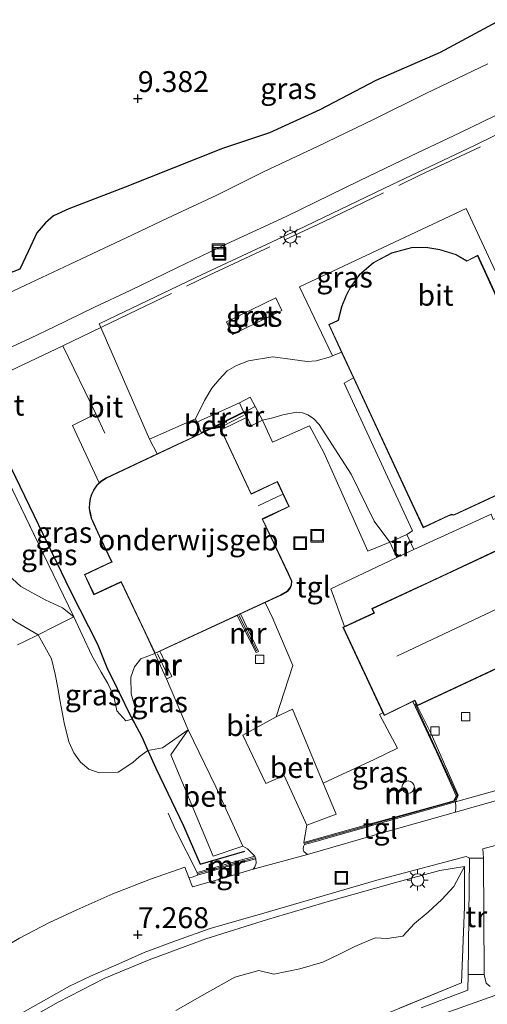
# Model space of a CAD drawing. Units: metres. Extents: x 143236 to 145552, y 596370 to 598151.
# Drawn here: x 143936 to 143992, y 597692 to 597809 of the extents above; entities that cross this region are included whole.
import ezdxf
from ezdxf.enums import TextEntityAlignment as Align

# ---------------------------------------------------------------- set-up
doc = ezdxf.new("R2010")
doc.units = ezdxf.units.M
doc.linetypes.add('IE-TERREINAFSCHEIDING', pattern=[10, 8, -2])
doc.layers.get('0').update_dxf_attribs({"lineweight": 25})
for name, color, linetype, lineweight in [('B-ME-GR-BOS-GV-B6', 10, 'Continuous', 25), ('B-ME-GW-HOOGTEPUNT-S-B1', 10, 'Continuous', 25), ('B-ME-GW-KRUINLIJN-L-B1', 93, 'Continuous', 18), ('B-ME-GW-TEENLIJN-L-B1', 93, 'Continuous', 18), ('B-ME-IE-GRASLAND-GV-B6', 93, 'Continuous', 18), ('B-ME-IE-GRONDWERKLIJN-GROND_INGERICHT-GV-B6', 253, 'Continuous', 18), ('B-ME-IE-INRICHTINGSELEMENT-S-B1', 253, 'Continuous', 18), ('B-ME-IE-MEUBILAIR_WEGMEUBILAIR-LICHTMAST-S-B1', 8, 'Continuous', 18), ('B-ME-IE-TERREINAFSCHEIDING-DOORGANG-L-B1', 8, 'IE-TERREINAFSCHEIDING-KUNSTMATIG-OPEN', 18), ('B-ME-IE-TERREINAFSCHEIDING-HAAG-L-B1', 10, 'Continuous', 25), ('B-ME-IE-TERREINAFSCHEIDING-RASTERHEKWERK-L-B1', 8, 'IE-TERREINAFSCHEIDING', 18), ('B-ME-KG-KADASTRAAL-DAKRAND-L-B1', 13, 'Continuous', 18), ('B-ME-KG-KADASTRAAL-NOKLIJN-L-B1', 13, 'Continuous', 18), ('B-ME-MW-MUUR-GV-B6', 8, 'IE-TERREINAFSCHEIDING-KUNSTMATIG', 18), ('B-ME-MW-MUUR-L-B1', 8, 'IE-TERREINAFSCHEIDING-KUNSTMATIG', 18), ('B-ME-OG-BEBOUWING-GV-B6', 173, 'Continuous', 18), ('B-ME-OG-BEBOUWING-S-B1', 173, 'Continuous', 18), ('B-ME-VH-VERH_SOORT-BETON-OVERIG-GV-B6', 8, 'IE-TERREINAFSCHEIDING-NATUURLIJK-HOUTWAL', 18), ('B-ME-VH-VERH_SOORT-BITUMEN-GV-B6', 8, 'IE-TERREINAFSCHEIDING-NATUURLIJK-HOUTWAL', 18), ('B-ME-VH-VERH_SOORT-TEGELS-GV-B6', 8, 'Continuous', 18), ('B-ME-VV-KOLK-S-B1', 8, 'Continuous', 18)]:
    doc.layers.add(name, color=color, linetype=linetype, lineweight=lineweight)
doc.styles.add('NLCS-ISO', font='NLCS-ISO.TTF')
doc.linetypes.add('IE-TERREINAFSCHEIDING-KUNSTMATIG', pattern='A,4,[82,NLCS.SHX,S=0.75,R=90,X=0,Y=0],4,-2', length=10)
doc.linetypes.add('IE-TERREINAFSCHEIDING-KUNSTMATIG-OPEN', pattern='A,7,-1.5,[67,NLCS.SHX,S=0.75,R=0,X=0,Y=0],-1.5', length=10)
doc.linetypes.add('IE-TERREINAFSCHEIDING-NATUURLIJK-HOUTWAL', pattern='A,7,-1.5,[67,NLCS.SHX,S=0.75,R=45,X=0,Y=0],-1.5,7,-1.5,[70,NLCS.SHX,S=0.75,R=0,X=0,Y=0],-1.5', length=20)

# ---------------------------------------------------------------- blocks, each defined once
blk = doc.blocks.new('dtb')
blk.add_circle((0, 0), 0.75)
blk = doc.blocks.new('put')
for p, q in [((0.75, 0.75), (-0.75, 0.75)), ((-0.75, 0.75), (-0.75, -0.75)), ((0.75, -0.75), (0.75, 0.75)), ((-0.75, -0.75), (0.75, -0.75))]:
    blk.add_line(p, q)
blk.add_lwpolyline([(-0.625, 0.625), (0.625, 0.625), (0.625, -0.625), (-0.625, -0.625)], close=True)
blk = doc.blocks.new('hoogtepunt')
for p, q in [((-0.5, 0), (0.5, 0)), ((0, 0.5), (0, -0.5))]:
    blk.add_line(p, q)
blk = doc.blocks.new('kolk')
blk.add_lwpolyline([(-0.5, -0.5), (0.5, -0.5), (0.5, 0.5), (-0.5, 0.5)], close=True)
blk = doc.blocks.new('lantaarnpaal')
for p, q in [((0, 0.75), (0, 1.25)), ((-0.75, 0), (-1.25, 0)), ((-0.88, 0.88), (-0.53, 0.53)), ((0.53, 0.53), (0.88, 0.88)), ((0.75, 0), (1.25, 0)), ((-0.53, -0.53), (-0.88, -0.88)), ((0, -0.75), (0, -1.25)), ((0.53, -0.53), (0.88, -0.88))]:
    blk.add_line(p, q)
blk.add_circle((0, 0), 0.75)

msp = doc.modelspace()

# ---------------------------------------------------------------- linework, layer by layer
at = {"layer": 'B-ME-GR-BOS-GV-B6'}
msp.add_polyline3d([(143993.45, 597809.43, 12.17), (143986.18, 597805.51, 11.79), (143978.49, 597802.15, 11.62), (143971.78, 597798.66, 11.28), (143965.77, 597795.91, 11.17), (143960.13, 597794.01, 11.05), (143948.5, 597789.4, 10.78), (143941.73, 597786.83, 10.65), (143939.89, 597785.97, 10.63), (143938.95, 597785.14, 10.62), (143937.93, 597783.95, 10.6), (143936.9, 597781.8, 10.57), (143935.88, 597779.59, 10.47), (143924.81, 597775.33, 10.19)], dxfattribs=at)
at = {"layer": 'B-ME-GW-KRUINLIJN-L-B1'}
msp.add_line((143973.3, 597769.23, 11.31), (143974.37, 597769.68, 11.41), dxfattribs=at)
for points in [[(143956.9, 597761.7, 10.82), (143957.97, 597763.88, 10.83), (143958.87, 597765.36, 10.89), (143959.72, 597766.41, 10.92), (143960.71, 597767.43, 11), (143961.8, 597768.08, 11.09), (143963.24, 597768.63, 11.15), (143966.16, 597769.11, 11.17), (143968.49, 597768.79, 11.25), (143970.25, 597768.55, 11.3), (143971.34, 597768.62, 11.29), (143973.06, 597769.13, 11.29), (143973.3, 597769.23, 11.31)], [(143942.33, 597738, 10.64), (143941, 597739.11, 10.12), (143938.91, 597740.04, 9.67), (143935.98, 597741.64, 9.76), (143933.42, 597744, 9.8), (143931.83, 597745.07, 9.85), (143930.57, 597745.31, 9.9), (143928.97, 597744.72, 9.9), (143927.2, 597743.6, 9.85), (143924.5, 597741.87, 9.74), (143922.48, 597740.41, 9.59), (143921.66, 597739.18, 9.45), (143921.34, 597738.02, 9.24), (143921.36, 597736.35, 9.03)], [(143952.05, 597733.63, 10.18), (143950.36, 597733.01, 10.09), (143949.62, 597732.04, 9.93), (143949.18, 597730.81, 9.58), (143949.22, 597728.79, 9.52), (143949.71, 597727.01, 9.39), (143949.34, 597725.79, 9.48), (143948.56, 597725.58, 9.49), (143947.49, 597726.78, 9.51), (143947.11, 597728.53, 9.55), (143946.4, 597730.03, 9.58), (143945.6, 597731.38, 9.92), (143944.48, 597733.38, 10.31), (143943.33, 597735.86, 10.46), (143942.33, 597738, 10.64)], [(143954.55, 597690.92, 6.74), (143957.96, 597692.89, 6.8), (143961.6, 597694.92, 6.66), (143964.47, 597695.71, 6.39), (143966.27, 597695.28, 6.31), (143969.37, 597695.93, 6.15), (143972.16, 597696.71, 6.22), (143974.2, 597697.7, 6.5), (143975.95, 597698.6, 6.45), (143978.39, 597699.61, 6.56), (143979.82, 597699.53, 6.37), (143981.72, 597699.81, 6.18), (143983.12, 597701.34, 6.12), (143984.73, 597702.69, 6.14), (143986.4, 597704.21, 6.19), (143987.81, 597705.78, 6.13), (143989.11, 597708.15, 6.29)]]:
    msp.add_polyline3d(points, dxfattribs=at)
at = {"layer": 'B-ME-GW-TEENLIJN-L-B1'}
for points in [[(143964.92, 597761.52, 7.62), (143966.15, 597761.82, 7.7), (143967.37, 597762.19, 7.71), (143968.97, 597762.48, 7.7), (143969.7, 597762.43, 7.7), (143970.36, 597762.17, 7.69), (143971.04, 597761.74, 7.68), (143971.69, 597761.02, 7.67), (143975.53, 597755.06, 7.67), (143978.28, 597749.45, 7.68), (143980.15, 597746.93, 7.64)], [(143921.36, 597736.35, 9.03), (143924.56, 597738.42, 8.88), (143927.55, 597740.32, 8.93), (143929.1, 597741.25, 8.96), (143929.76, 597741.41, 8.96), (143930.41, 597741.07, 8.97), (143932.23, 597739.8, 8.97), (143933.83, 597738.56, 8.96), (143935.4, 597737.43, 8.92), (143938.07, 597735.88, 8.9)], [(143938.07, 597735.88, 8.9), (143939.66, 597732.98, 8.79), (143940.1, 597731.16, 8.78), (143940.42, 597729.52, 8.76), (143940.71, 597727.88, 8.72), (143941.18, 597725.32, 8.59), (143941.74, 597723.05, 8.56), (143942.34, 597721.74, 8.48), (143943.12, 597720.62, 8.41), (143944.15, 597719.81, 8.51), (143945.37, 597719.36, 8.24), (143947.63, 597719.44, 8.24), (143949.41, 597720.58, 8.24), (143950.15, 597721.29, 8.19), (143951.21, 597722.02, 7.71)], [(143951.21, 597722.02, 7.71), (143952.97, 597722.34, 7.15), (143956.03, 597724.49, 6.95)]]:
    msp.add_polyline3d(points, dxfattribs=at)
at = {"layer": 'B-ME-IE-GRASLAND-GV-B6'}
for points in [[(143924.81, 597775.33, 10.19), (143935.88, 597779.59, 10.47), (143936.9, 597781.8, 10.57), (143937.93, 597783.95, 10.6), (143938.95, 597785.14, 10.62), (143939.89, 597785.97, 10.63), (143941.73, 597786.83, 10.65), (143948.5, 597789.4, 10.78), (143960.13, 597794.01, 11.05), (143965.77, 597795.91, 11.17), (143971.78, 597798.66, 11.28), (143978.49, 597802.15, 11.62), (143986.18, 597805.51, 11.79), (143993.45, 597809.43, 12.17)], [(143991.89, 597804.14, 11.85), (143984.47, 597800.59, 11.67), (143978.27, 597797.53, 11.5), (143971.52, 597794.25, 11.36), (143965.12, 597791.27, 11.17), (143959.44, 597788.46, 11.02), (143953.54, 597785.7, 10.88), (143948.62, 597783.35, 10.72), (143941.9, 597780.21, 10.52), (143933.06, 597776.03, 10.33)], [(143993.33, 597778.21, 11.58), (143989.31, 597786.85, 11.58), (143969.33, 597777.49, 11.55), (143973.3, 597769.23, 11.31), (143973.06, 597769.13, 11.29), (143971.34, 597768.62, 11.29), (143970.25, 597768.55, 11.3), (143968.49, 597768.79, 11.25), (143966.16, 597769.11, 11.17), (143963.24, 597768.63, 11.15), (143961.8, 597768.08, 11.09), (143960.71, 597767.43, 11), (143959.72, 597766.41, 10.92), (143958.87, 597765.36, 10.89), (143957.97, 597763.88, 10.83), (143956.9, 597761.7, 10.82), (143951.41, 597759.28, 10.78), (143945.56, 597772.6, 10.69), (143945.38, 597773.05, 10.69), (143947.43, 597774.06, 10.77), (143957.68, 597778.94, 11), (143969.06, 597784.24, 11.26), (143980.45, 597789.71, 11.57), (143990.29, 597794.38, 11.83), (143997.67, 597798.01, 12.03)], [(143960.62, 597773.28, 11.27), (143961.34, 597771.79, 11.27), (143967.25, 597774.67, 11.38), (143966.52, 597776.16, 11.38), (143960.62, 597773.28, 11.27)], [(143934.73, 597767.45, 10.48), (143941.01, 597770.44, 10.6), (143944.96, 597762.29, 10.73), (143942.17, 597760.88, 10.8), (143945.39, 597754.06, 10.81)], [(143975.81, 597766.6, 8.89), (143974.7, 597765.95, 8.89), (143982.88, 597748.31, 8.83), (143982.2, 597747.88, 8.82), (143980.15, 597746.93, 7.64), (143978.28, 597749.45, 7.68), (143975.53, 597755.06, 7.67), (143971.69, 597761.02, 7.67), (143971.04, 597761.74, 7.68), (143970.36, 597762.17, 7.69), (143969.7, 597762.43, 7.7), (143968.97, 597762.48, 7.7), (143967.37, 597762.19, 7.71), (143966.15, 597761.82, 7.7), (143964.92, 597761.52, 7.62), (143964.04, 597763.17, 8.46), (143963.46, 597764.27, 8.49), (143962.18, 597763.6, 8.51), (143957.07, 597761.31, 10.82), (143956.9, 597761.7, 10.82), (143957.97, 597763.88, 10.83), (143958.87, 597765.36, 10.89), (143959.72, 597766.41, 10.92), (143960.71, 597767.43, 11), (143961.8, 597768.08, 11.09), (143963.24, 597768.63, 11.15), (143966.16, 597769.11, 11.17), (143968.49, 597768.79, 11.25), (143970.25, 597768.55, 11.3), (143971.34, 597768.62, 11.29), (143973.06, 597769.13, 11.29), (143973.3, 597769.23, 11.31), (143974.37, 597769.68, 11.41), (143975.81, 597766.6, 8.89)], [(143942.33, 597738, 10.64), (143939.21, 597744.44, 10.72), (143934.53, 597754.21, 10.8), (143931.17, 597761.31, 10.57), (143929.44, 597764.91, 10.32), (143930.27, 597765.31, 10.34), (143934.25, 597757.05, 10.69), (143941.93, 597741.08, 10.79), (143945.16, 597734.73, 10.57), (143946.28, 597731.95, 10.14), (143947.54, 597729.43, 9.59), (143949.34, 597725.79, 9.48), (143948.56, 597725.58, 9.49), (143947.49, 597726.78, 9.51), (143947.11, 597728.53, 9.55), (143946.4, 597730.03, 9.58), (143945.6, 597731.38, 9.92), (143944.48, 597733.38, 10.31), (143943.33, 597735.86, 10.46), (143942.33, 597738, 10.64)], [(143964.92, 597761.52, 7.62), (143966.15, 597761.82, 7.7), (143967.37, 597762.19, 7.71), (143968.97, 597762.48, 7.7), (143969.7, 597762.43, 7.7), (143970.36, 597762.17, 7.69), (143971.04, 597761.74, 7.68), (143971.69, 597761.02, 7.67), (143975.53, 597755.06, 7.67), (143978.28, 597749.45, 7.68), (143980.15, 597746.93, 7.64), (143977.52, 597745.88, 7.63), (143972.25, 597757.68, 7.62), (143970.56, 597760.86, 7.56), (143966.12, 597758.92, 7.58), (143964.92, 597761.52, 7.62)], [(143945.39, 597754.06, 10.81), (143945.1, 597753.78, 10.81), (143944.7, 597753.17, 10.81), (143944.45, 597752.67, 10.81), (143944.28, 597752.16, 10.81), (143944.21, 597751.62, 10.81), (143944.18, 597750.98, 10.81), (143944.31, 597750.31, 10.81), (143944.42, 597749.8, 10.81), (143944.68, 597749.19, 10.81), (143945.42, 597747.61, 10.81), (143946.85, 597744.6, 10.81), (143943.6, 597743.07, 10.81), (143944.75, 597740.64, 10.81), (143948, 597742.18, 10.81), (143950.82, 597736.21, 10.58), (143952.05, 597733.63, 10.18), (143950.36, 597733.01, 10.09), (143949.62, 597732.04, 9.93), (143949.18, 597730.81, 9.58), (143949.22, 597728.79, 9.52), (143949.71, 597727.01, 9.39), (143949.34, 597725.79, 9.48), (143947.54, 597729.43, 9.59), (143946.28, 597731.95, 10.14), (143945.16, 597734.73, 10.57), (143941.93, 597741.08, 10.79), (143934.25, 597757.05, 10.69)], [(143974.72, 597736.84, 7.41), (143973.09, 597741.36, 7.56), (143980.99, 597745.11, 7.64), (143983.04, 597746.06, 8.78), (143992.27, 597750.3, 8.88), (143992.51, 597749.66, 8.88), (143996.32, 597751.51, 8.68), (143998.01, 597747.88, 8.67), (143997.56, 597747.68, 8.67), (143993.83, 597745.94, 8.67), (143993.66, 597746.3, 8.67), (143984.74, 597742.14, 8.6), (143983.01, 597741.33, 7.66), (143978.01, 597739.01, 7.58), (143978.25, 597738.49, 7.58), (143974.72, 597736.84, 7.41)], [(143942.33, 597738, 10.64), (143943.33, 597735.86, 10.46), (143944.48, 597733.38, 10.31), (143945.6, 597731.38, 9.92), (143946.4, 597730.03, 9.58), (143947.11, 597728.53, 9.55), (143947.49, 597726.78, 9.51), (143948.56, 597725.58, 9.49), (143949.34, 597725.79, 9.48), (143949.56, 597725.36, 9.47), (143950.46, 597723.65, 8.59), (143951.21, 597722.02, 7.71), (143950.15, 597721.29, 8.19), (143949.41, 597720.58, 8.24), (143947.63, 597719.44, 8.24), (143945.37, 597719.36, 8.24), (143944.15, 597719.81, 8.51), (143943.12, 597720.62, 8.41), (143942.34, 597721.74, 8.48), (143941.74, 597723.05, 8.56), (143941.18, 597725.32, 8.59), (143940.71, 597727.88, 8.72), (143940.42, 597729.52, 8.76), (143940.1, 597731.16, 8.78), (143939.66, 597732.98, 8.79), (143938.07, 597735.88, 8.9), (143940.12, 597736.9, 9.51), (143942.33, 597738, 10.64)], [(143935.61, 597734.66, 8.81), (143936.43, 597735.07, 8.82), (143938.07, 597735.88, 8.9), (143939.66, 597732.98, 8.79), (143940.1, 597731.16, 8.78), (143940.42, 597729.52, 8.76), (143940.71, 597727.88, 8.72), (143941.18, 597725.32, 8.59), (143941.74, 597723.05, 8.56), (143942.34, 597721.74, 8.48), (143943.12, 597720.62, 8.41), (143944.15, 597719.81, 8.51), (143945.37, 597719.36, 8.24), (143947.63, 597719.44, 8.24), (143949.41, 597720.58, 8.24), (143950.15, 597721.29, 8.19), (143951.21, 597722.02, 7.71), (143952.97, 597722.34, 7.15), (143956.03, 597724.49, 6.95), (143953.96, 597721.52, 7.04), (143959, 597709.41, 7.06), (143962.56, 597710.59, 7.03), (143963.14, 597710.27, 7.02), (143964.01, 597709.38, 6.94), (143961.29, 597708.62, 7.07), (143957.09, 597707.42, 7.27), (143957.16, 597707.11, 7.18), (143956.49, 597706.9, 7.24), (143956.1, 597706.85, 7.19), (143955.62, 597708.06, 7.26), (143951.5, 597706.63, 7.37), (143947.02, 597704.88, 7.43), (143942.71, 597702.99, 7.45), (143939.33, 597701.4, 7.5), (143935.82, 597699.57, 7.57)], [(143952.05, 597733.63, 10.18), (143953.42, 597730.61, 6.93), (143956.03, 597724.49, 6.95), (143952.97, 597722.34, 7.15), (143951.21, 597722.02, 7.71), (143950.46, 597723.65, 8.59), (143949.56, 597725.36, 9.47), (143949.34, 597725.79, 9.48), (143949.71, 597727.01, 9.39), (143949.22, 597728.79, 9.52), (143949.18, 597730.81, 9.58), (143949.62, 597732.04, 9.93), (143950.36, 597733.01, 10.09), (143952.05, 597733.63, 10.18)], [(143982.92, 597727.87, 6.62), (143985.74, 597721.86, 6.58), (143988.09, 597716.59, 6.46), (143987.82, 597716.01, 6.46), (143985.54, 597715.38, 6.48), (143975.81, 597712.69, 6.72), (143969.88, 597711.02, 6.8), (143970.21, 597713.11, 6.85), (143973.73, 597714.41, 6.83), (143972.17, 597718.14, 6.92), (143978.29, 597720.96, 6.97), (143981.07, 597722.3, 6.93), (143978.93, 597726.32, 7.09), (143979.32, 597726.55, 7.1), (143979.48, 597726.2, 7.09), (143982.92, 597727.87, 6.62)], [(143992.18, 597693.82, 2.75), (143991.69, 597694.2, 2.76), (143991.45, 597695.25, 2.92), (143991.37, 597709.15, 6.22), (143991.29, 597710.25, 6.24), (143999.16, 597712.38, 6.11)], [(143936.14, 597690.64, 7.42), (143938.73, 597692.09, 7.38), (143941.83, 597693.85, 7.33), (143944.35, 597695.03, 7.3), (143947.74, 597696.51, 7.2), (143950.74, 597697.86, 7.13), (143954.62, 597699.31, 7.07), (143958.64, 597700.76, 7.01), (143965.75, 597702.79, 6.87), (143978.6, 597706.52, 6.53), (143989.29, 597709.36, 6.25), (143989.68, 597709.17, 6.22)], [(143989.68, 597709.17, 6.22), (143989.55, 597695.24, 2.93), (143989.49, 597693.36, 2.85), (143983.9, 597691.25, 2.8)], [(143980, 597690.67, 3.13), (143988.73, 597694.23, 3.04), (143989.11, 597703.33, 5.03), (143989.11, 597708.15, 6.29), (143987.81, 597705.78, 6.13), (143986.4, 597704.21, 6.19), (143984.73, 597702.69, 6.14), (143983.12, 597701.34, 6.12), (143981.72, 597699.81, 6.18), (143979.82, 597699.53, 6.37), (143978.39, 597699.61, 6.56), (143975.95, 597698.6, 6.45), (143974.2, 597697.7, 6.5), (143972.16, 597696.71, 6.22), (143969.37, 597695.93, 6.15), (143966.27, 597695.28, 6.31), (143964.47, 597695.71, 6.39), (143961.6, 597694.92, 6.66), (143957.96, 597692.89, 6.8), (143954.55, 597690.92, 6.74)], [(143954.55, 597690.92, 6.74), (143957.96, 597692.89, 6.8), (143961.6, 597694.92, 6.66), (143964.47, 597695.71, 6.39), (143966.27, 597695.28, 6.31), (143969.37, 597695.93, 6.15), (143972.16, 597696.71, 6.22), (143974.2, 597697.7, 6.5), (143975.95, 597698.6, 6.45), (143978.39, 597699.61, 6.56), (143979.82, 597699.53, 6.37), (143981.72, 597699.81, 6.18), (143983.12, 597701.34, 6.12), (143984.73, 597702.69, 6.14), (143986.4, 597704.21, 6.19), (143987.81, 597705.78, 6.13), (143989.11, 597708.15, 6.29), (143989.11, 597703.33, 5.03)], [(143989.11, 597703.33, 5.03), (143988.73, 597694.23, 3.04), (143980, 597690.67, 3.13)]]:
    msp.add_polyline3d(points, dxfattribs=at)
at = {"layer": 'B-ME-IE-GRONDWERKLIJN-GROND_INGERICHT-GV-B6'}
for points in [[(143934.53, 597754.21, 10.8), (143939.21, 597744.44, 10.72), (143942.33, 597738, 10.64), (143941, 597739.11, 10.12), (143938.91, 597740.04, 9.67), (143935.98, 597741.64, 9.76), (143933.42, 597744, 9.8)], [(143933.42, 597744, 9.8), (143935.98, 597741.64, 9.76), (143938.91, 597740.04, 9.67), (143941, 597739.11, 10.12), (143942.33, 597738, 10.64)], [(143942.33, 597738, 10.64), (143940.12, 597736.9, 9.51), (143938.07, 597735.88, 8.9), (143935.4, 597737.43, 8.92)], [(143935.4, 597737.43, 8.92), (143938.07, 597735.88, 8.9), (143936.43, 597735.07, 8.82), (143935.61, 597734.66, 8.81)]]:
    msp.add_polyline3d(points, dxfattribs=at)
at = {"layer": 'B-ME-IE-TERREINAFSCHEIDING-DOORGANG-L-B1'}
msp.add_line((143941.01, 597770.44, 10.6), (143945.56, 597772.6, 10.69), dxfattribs=at)
at = {"layer": 'B-ME-IE-TERREINAFSCHEIDING-HAAG-L-B1'}
for points in [[(143930.27, 597765.31, 10.34), (143934.25, 597757.05, 10.69), (143941.93, 597741.08, 10.79), (143945.16, 597734.73, 10.57), (143946.28, 597731.95, 10.14), (143947.54, 597729.43, 9.59), (143949.34, 597725.79, 9.48)], [(143949.34, 597725.79, 9.48), (143949.56, 597725.36, 9.47), (143950.46, 597723.65, 8.59), (143951.21, 597722.02, 7.71)], [(143951.21, 597722.02, 7.71), (143952.14, 597719.9, 7.69), (143955.46, 597713.02, 7.56), (143957.46, 597708.42, 7.34), (143962.82, 597709.99, 7.2)]]:
    msp.add_polyline3d(points, dxfattribs=at)
at = {"layer": 'B-ME-IE-TERREINAFSCHEIDING-RASTERHEKWERK-L-B1'}
msp.add_line((143944.96, 597762.29, 10.73), (143946.04, 597759.98, 10.76), dxfattribs=at)
for points in [[(143945.56, 597772.6, 10.69), (143946.81, 597773.2, 10.71), (143958.55, 597778.87, 11.02), (143972.21, 597785.26, 11.32), (143983.76, 597790.83, 11.6), (143991.95, 597794.69, 11.88)], [(143927.63, 597764.05, 10.27), (143929.44, 597764.91, 10.32), (143930.27, 597765.31, 10.34), (143934.73, 597767.45, 10.48), (143941.01, 597770.44, 10.6)], [(143929.44, 597764.91, 10.32), (143931.17, 597761.31, 10.57), (143934.53, 597754.21, 10.8), (143939.21, 597744.44, 10.72), (143942.33, 597738, 10.64)], [(143944.96, 597762.29, 10.73), (143942.17, 597760.88, 10.8), (143945.39, 597754.06, 10.81)], [(143938.07, 597735.88, 8.9), (143940.12, 597736.9, 9.51), (143942.33, 597738, 10.64)], [(143935.61, 597734.66, 8.81), (143936.43, 597735.07, 8.82), (143938.07, 597735.88, 8.9)], [(143957.09, 597707.42, 7.27), (143954.51, 597712.56, 7.58), (143953.64, 597714.53, 7.66)], [(143936.04, 597689.43, 7.55), (143940.45, 597691.93, 7.34), (143946.06, 597694.8, 7.29), (143951.35, 597697.01, 7.19), (143958.14, 597699.5, 7.05), (143965.52, 597701.81, 6.93), (143973.04, 597704.05, 6.74), (143980.72, 597706.21, 6.52), (143986.13, 597707.69, 6.38), (143989.11, 597708.15, 6.29), (143989.11, 597703.33, 5.03), (143988.73, 597694.23, 3.04), (143980, 597690.67, 3.13)]]:
    msp.add_polyline3d(points, dxfattribs=at)
at = {"layer": 'B-ME-KG-KADASTRAAL-DAKRAND-L-B1'}
msp.add_line((143947.93, 597742.2, 14.99), (143944.77, 597740.71, 15), dxfattribs=at)
for points in [[(143998.43, 597755.15, 19.68), (143987.82, 597750.21, 19.68), (143987.52, 597750.29, 19.51), (143987.16, 597750.12, 12.37), (143984.18, 597748.73, 12.37), (143982.84, 597751.6, 12.37), (143982.28, 597752.8, 19.38), (143972.91, 597772.95, 19.38), (143974.01, 597773.46, 19.38), (143974.41, 597775.11, 19.45), (143975, 597776.55, 19.45), (143975.54, 597777.52, 19.38), (143976.58, 597778.94, 19.38), (143978.22, 597780.37, 19.49), (143980.39, 597781.49, 19.5), (143982.77, 597782.13, 19.52), (143984.46, 597782.19, 19.48), (143986.14, 597781.9, 19.47), (143988.09, 597781.3, 19.47), (143989.39, 597780.55, 19.45), (143990.67, 597781.21, 19.43), (143999.98, 597760.75, 19.42)], [(143946.83, 597744.54, 15), (143946.92, 597744.57, 17.8), (143945.47, 597747.63, 17.8), (143944.72, 597749.21, 17.8), (143944.47, 597749.82, 17.8), (143944.36, 597750.32, 17.8), (143944.23, 597750.98, 17.8), (143944.26, 597751.61, 17.8), (143944.33, 597752.15, 17.8), (143944.5, 597752.65, 17.8), (143944.74, 597753.15, 17.8), (143945.14, 597753.75, 17.8), (143945.6, 597754.19, 17.8), (143946.24, 597754.6, 17.8), (143959.68, 597760.92, 17.8), (143963.56, 597752.67, 17.8), (143963.84, 597752.8, 16.58), (143966.68, 597754.15, 16.58), (143968.07, 597751.23, 16.58), (143965.21, 597749.88, 16.58), (143964.86, 597749.73, 17.8), (143967.98, 597743.16, 17.8), (143968.39, 597742.29, 17.8), (143968.36, 597741.82, 17.8), (143968.17, 597741.43, 17.8), (143967.87, 597741.07, 17.8), (143967.12, 597740.65, 17.8), (143952.07, 597733.69, 17.8), (143948.02, 597742.26, 17.8), (143947.93, 597742.2, 14.99)], [(143998.38, 597734.41, 16.84), (143983.45, 597727.46, 16.84), (143983.17, 597728.04, 16.82), (143979.51, 597726.27, 16.89), (143974.62, 597736.74, 16.84), (143978.32, 597738.47, 16.84), (143978.08, 597738.98, 16.84), (143993.64, 597746.23, 16.84)], [(143944.77, 597740.71, 15), (143943.67, 597743.04, 15), (143946.83, 597744.54, 15)]]:
    msp.add_polyline3d(points, dxfattribs=at)
at = {"layer": 'B-ME-KG-KADASTRAAL-NOKLIJN-L-B1'}
for p, q in [((143967.28, 597752.65, 17.54), (143964.42, 597751.29, 17.54)), ((143995.72, 597740.26, 20.09), (143981, 597733.32, 20.09))]:
    msp.add_line(p, q, dxfattribs=at)
at = {"layer": 'B-ME-MW-MUUR-GV-B6'}
for points in [[(143959.71, 597760.98, 9.9), (143962.7, 597762.45, 8.48), (143963, 597761.85, 7.7), (143959.99, 597760.38, 7.66), (143959.71, 597760.98, 9.9)], [(143962.3, 597738.37, 7.57), (143964.44, 597733.85, 7.07), (143964.16, 597733.73, 6.91), (143961.87, 597738.17, 6.94), (143962.3, 597738.37, 7.57)], [(143952.64, 597733.9, 6.95), (143954.05, 597730.86, 6.93), (143953.42, 597730.61, 6.93), (143952.05, 597733.63, 10.18), (143952.64, 597733.9, 6.95)], [(143983.43, 597727.39, 4.88), (143985.1, 597724.02, 4.82), (143988.34, 597716.69, 6.33), (143988.03, 597715.88, 6.39), (143979.01, 597713.33, 6.58), (143971.14, 597711.12, 6.77), (143969.93, 597710.78, 6.8), (143969.88, 597711.02, 6.8), (143975.81, 597712.69, 6.72), (143985.54, 597715.38, 6.48), (143987.82, 597716.01, 6.46), (143988.09, 597716.59, 6.46), (143985.74, 597721.86, 6.58), (143982.92, 597727.87, 6.62), (143983.15, 597727.98, 4.88), (143983.43, 597727.39, 4.88)], [(143964.01, 597709.38, 6.94), (143964.13, 597709.07, 6.97), (143960.28, 597708.04, 7.09), (143957.16, 597707.11, 7.18), (143957.09, 597707.42, 7.27), (143961.29, 597708.62, 7.07), (143964.01, 597709.38, 6.94)]]:
    msp.add_polyline3d(points, dxfattribs=at)
at = {"layer": 'B-ME-MW-MUUR-L-B1'}
for p, q in [((143962.66, 597762.08, 18.49), (143960.01, 597760.74, 18.49)), ((143964.21, 597733.96, 7.91), (143962.14, 597738.17, 7.91)), ((143952.37, 597733.58, 18.46), (143953.58, 597731.04, 18.46)), ((143957.22, 597707.3, 7.49), (143963.97, 597709.2, 7.49))]:
    msp.add_line(p, q, dxfattribs=at)
msp.add_polyline3d([(143983.18, 597727.63, 6.86), (143988.21, 597716.67, 6.86), (143987.91, 597715.98, 6.86), (143978.37, 597713.28, 6.86), (143977.73, 597713.09, 7.41), (143970.02, 597710.94, 7.42)], dxfattribs=at)
at = {"layer": 'B-ME-OG-BEBOUWING-GV-B6'}
for points in [[(143998.41, 597755.08, 8.72), (143987.83, 597750.16, 8.76), (143987.52, 597750.23, 8.76), (143987.18, 597750.08, 8.76), (143984.15, 597748.67, 8.76), (143982.8, 597751.58, 8.77), (143982.24, 597752.78, 8.77), (143975.81, 597766.6, 8.89), (143974.37, 597769.68, 11.41), (143972.84, 597772.97, 11.57), (143973.97, 597773.5, 11.57), (143974.36, 597775.12, 11.57), (143974.96, 597776.58, 11.57), (143975.5, 597777.54, 11.57), (143976.54, 597778.97, 11.57), (143978.2, 597780.41, 11.57), (143980.37, 597781.53, 11.57), (143982.76, 597782.18, 11.57), (143984.46, 597782.24, 11.57), (143986.15, 597781.95, 11.57), (143988.11, 597781.34, 11.57), (143989.4, 597780.61, 11.57), (143990.69, 597781.28, 11.57), (143992.88, 597776.48, 11.57)], [(143957.07, 597761.31, 10.82), (143962.18, 597763.6, 8.51), (143962.66, 597762.52, 8.48), (143959.68, 597761.05, 9.9), (143957.59, 597760.05, 10.81), (143957.07, 597761.31, 10.82)], [(143964.04, 597763.17, 8.46), (143964.92, 597761.52, 7.62), (143963.57, 597760.87, 7.71), (143963.07, 597761.88, 8.19), (143962.76, 597762.49, 8.48), (143964.04, 597763.17, 8.46)], [(143945.39, 597754.06, 10.81), (143945.57, 597754.23, 10.81), (143946.21, 597754.64, 10.81), (143952.32, 597757.51, 10.81), (143957.61, 597760, 10.81), (143959.71, 597760.98, 9.9), (143959.99, 597760.38, 7.66), (143963.58, 597752.74, 7.6), (143963.82, 597752.85, 7.6), (143966.71, 597754.21, 7.6), (143968.13, 597751.2, 7.59), (143965.23, 597749.83, 7.59), (143964.93, 597749.71, 7.59), (143968.02, 597743.18, 7.59), (143968.44, 597742.3, 7.59), (143968.41, 597741.81, 7.59), (143968.22, 597741.41, 7.59), (143967.9, 597741.03, 7.59), (143967.14, 597740.61, 7.59), (143965.23, 597739.72, 7.59), (143962.3, 597738.37, 7.57), (143961.87, 597738.17, 6.94), (143952.64, 597733.9, 6.95), (143952.05, 597733.63, 10.18), (143950.82, 597736.21, 10.58), (143948, 597742.18, 10.81), (143944.75, 597740.64, 10.81), (143943.6, 597743.07, 10.81), (143946.85, 597744.6, 10.81), (143945.42, 597747.61, 10.81), (143944.68, 597749.19, 10.81), (143944.42, 597749.8, 10.81), (143944.31, 597750.31, 10.81), (143944.18, 597750.98, 10.81), (143944.21, 597751.62, 10.81), (143944.28, 597752.16, 10.81), (143944.45, 597752.67, 10.81), (143944.7, 597753.17, 10.81), (143945.1, 597753.78, 10.81), (143945.39, 597754.06, 10.81)], [(143980.99, 597745.11, 7.64), (143980.15, 597746.93, 7.64), (143982.2, 597747.88, 8.82), (143983.04, 597746.06, 8.78), (143980.99, 597745.11, 7.64)], [(143998.4, 597734.36, 4.88), (143983.43, 597727.39, 4.88), (143983.15, 597727.98, 4.88), (143982.92, 597727.87, 6.62), (143979.48, 597726.2, 7.09), (143979.32, 597726.55, 7.1), (143974.55, 597736.77, 7.4), (143974.72, 597736.84, 7.41), (143978.25, 597738.49, 7.58), (143978.01, 597739.01, 7.58), (143983.01, 597741.33, 7.66), (143984.74, 597742.14, 8.6), (143993.66, 597746.3, 8.67)], [(143989.68, 597709.17, 6.22), (143991.37, 597709.15, 6.22), (143991.45, 597695.25, 2.92), (143989.55, 597695.24, 2.93), (143989.68, 597709.17, 6.22)]]:
    msp.add_polyline3d(points, dxfattribs=at)
at = {"layer": 'B-ME-VH-VERH_SOORT-BETON-OVERIG-GV-B6'}
for points in [[(143961.34, 597771.79, 11.27), (143960.62, 597773.28, 11.27), (143966.52, 597776.16, 11.38), (143967.25, 597774.67, 11.38), (143961.34, 597771.79, 11.27)], [(143952.32, 597757.51, 10.81), (143951.41, 597759.28, 10.78), (143956.9, 597761.7, 10.82), (143957.07, 597761.31, 10.82), (143957.59, 597760.05, 10.81), (143959.68, 597761.05, 9.9), (143962.66, 597762.52, 8.48), (143962.18, 597763.6, 8.51), (143963.46, 597764.27, 8.49), (143964.04, 597763.17, 8.46), (143962.76, 597762.49, 8.48), (143963.07, 597761.88, 8.19), (143963, 597761.85, 7.7), (143962.7, 597762.45, 8.48), (143959.71, 597760.98, 9.9), (143957.61, 597760, 10.81), (143952.32, 597757.51, 10.81)], [(143966.54, 597726.04, 6.94), (143968.5, 597726.98, 6.97), (143972.17, 597718.14, 6.92), (143973.73, 597714.41, 6.83), (143970.21, 597713.11, 6.85), (143967.5, 597719.04, 6.9), (143965.33, 597718.09, 6.91), (143962.56, 597723.87, 6.99), (143966.54, 597726.04, 6.94)], [(143956.03, 597724.49, 6.95), (143959.34, 597717.67, 7.07), (143962.56, 597710.59, 7.03), (143959, 597709.41, 7.06), (143953.96, 597721.52, 7.04), (143956.03, 597724.49, 6.95)]]:
    msp.add_polyline3d(points, dxfattribs=at)
at = {"layer": 'B-ME-VH-VERH_SOORT-BITUMEN-GV-B6'}
for points in [[(143860.96, 597740.85, 9), (143866.52, 597743.92, 9.02), (143873.71, 597747.56, 9.12), (143881.19, 597751.13, 9.2), (143883.49, 597752.29, 9.22), (143884.76, 597752.93, 9.22), (143891.03, 597755.92, 9.35), (143898.5, 597759.5, 9.55), (143905.8, 597763.01, 9.75), (143914.67, 597767.18, 9.9), (143923.56, 597771.53, 10.12), (143930.86, 597774.99, 10.28), (143933.06, 597776.03, 10.33), (143941.9, 597780.21, 10.52), (143948.62, 597783.35, 10.72), (143953.54, 597785.7, 10.88), (143959.44, 597788.46, 11.02), (143965.12, 597791.27, 11.17), (143971.52, 597794.25, 11.36), (143978.27, 597797.53, 11.5), (143984.47, 597800.59, 11.67), (143991.89, 597804.14, 11.85)], [(143993.97, 597798.54, 11.83), (143988.63, 597795.96, 11.73), (143982.64, 597793.1, 11.54), (143976.49, 597790.15, 11.41), (143967.75, 597785.89, 11.15), (143960.67, 597782.62, 10.98), (143954.68, 597779.76, 10.89), (143949.07, 597777.05, 10.73), (143944.8, 597775.04, 10.6), (143939.98, 597772.68, 10.49), (143937.16, 597771.36, 10.44), (143931.67, 597768.82, 10.29)], [(143974.37, 597769.68, 11.41), (143973.3, 597769.23, 11.31), (143969.33, 597777.49, 11.55), (143989.31, 597786.85, 11.58), (143993.33, 597778.21, 11.58)], [(143992.88, 597776.48, 11.57), (143990.69, 597781.28, 11.57), (143989.4, 597780.61, 11.57), (143988.11, 597781.34, 11.57), (143986.15, 597781.95, 11.57), (143984.46, 597782.24, 11.57), (143982.76, 597782.18, 11.57), (143980.37, 597781.53, 11.57), (143978.2, 597780.41, 11.57), (143976.54, 597778.97, 11.57), (143975.5, 597777.54, 11.57), (143974.96, 597776.58, 11.57), (143974.36, 597775.12, 11.57), (143973.97, 597773.5, 11.57), (143972.84, 597772.97, 11.57), (143974.37, 597769.68, 11.41)], [(143945.39, 597754.06, 10.81), (143942.17, 597760.88, 10.8), (143944.96, 597762.29, 10.73), (143941.01, 597770.44, 10.6), (143945.56, 597772.6, 10.69), (143951.41, 597759.28, 10.78), (143952.32, 597757.51, 10.81), (143946.21, 597754.64, 10.81), (143945.57, 597754.23, 10.81), (143945.39, 597754.06, 10.81)], [(143996.32, 597751.51, 8.68), (143992.51, 597749.66, 8.88), (143992.27, 597750.3, 8.88), (143983.04, 597746.06, 8.78), (143982.2, 597747.88, 8.82), (143982.88, 597748.31, 8.83), (143974.7, 597765.95, 8.89), (143975.81, 597766.6, 8.89), (143982.24, 597752.78, 8.77), (143982.8, 597751.58, 8.77), (143984.15, 597748.67, 8.76), (143987.18, 597750.08, 8.76), (143987.52, 597750.23, 8.76), (143987.83, 597750.16, 8.76), (143998.41, 597755.08, 8.72), (143999.4, 597752.95, 8.72), (143999.09, 597752.81, 8.72), (143996.32, 597751.51, 8.68)], [(143965.23, 597739.72, 7.59), (143966.14, 597737.82, 7.48), (143968.56, 597732.18, 7.13), (143966.54, 597726.04, 6.94), (143962.56, 597723.87, 6.99), (143965.33, 597718.09, 6.91), (143967.5, 597719.04, 6.9), (143970.21, 597713.11, 6.85), (143969.88, 597711.02, 6.8), (143969.93, 597710.78, 6.8), (143969.84, 597710.53, 6.78), (143969.78, 597710.26, 6.78), (143969.88, 597709.94, 6.78), (143970.32, 597709.58, 6.72), (143963.79, 597707.82, 6.91), (143963.99, 597708.1, 6.91), (143964.15, 597708.55, 6.91), (143964.13, 597709.07, 6.97), (143964.01, 597709.38, 6.94), (143963.14, 597710.27, 7.02), (143962.56, 597710.59, 7.03), (143959.34, 597717.67, 7.07), (143956.03, 597724.49, 6.95), (143953.42, 597730.61, 6.93), (143954.05, 597730.86, 6.93), (143952.64, 597733.9, 6.95), (143961.87, 597738.17, 6.94), (143964.16, 597733.73, 6.91), (143964.44, 597733.85, 7.07), (143962.3, 597738.37, 7.57), (143965.23, 597739.72, 7.59)], [(143924.7, 597689.84, 7.61), (143929.61, 597693.05, 7.55), (143930.62, 597693.74, 7.56), (143930.74, 597693.97, 7.57), (143930.74, 597694.28, 7.61), (143930.11, 597695.18, 7.64), (143929.63, 597695.86, 7.67), (143932.8, 597697.85, 7.63), (143935.82, 597699.57, 7.57), (143939.33, 597701.4, 7.5), (143942.71, 597702.99, 7.45), (143947.02, 597704.88, 7.43), (143951.5, 597706.63, 7.37), (143955.62, 597708.06, 7.26), (143956.1, 597706.85, 7.19), (143956.53, 597705.73, 7.08), (143960.11, 597706.74, 7.02), (143963.79, 597707.82, 6.91), (143970.32, 597709.58, 6.72), (143979.66, 597712.32, 6.47), (143988.01, 597714.66, 6.29), (143996.04, 597716.91, 6.17)], [(143999.16, 597712.38, 6.11), (143991.29, 597710.25, 6.24), (143991.37, 597709.15, 6.22), (143989.68, 597709.17, 6.22)], [(143989.68, 597709.17, 6.22), (143989.29, 597709.36, 6.25), (143978.6, 597706.52, 6.53), (143965.75, 597702.79, 6.87), (143958.64, 597700.76, 7.01), (143954.62, 597699.31, 7.07), (143950.74, 597697.86, 7.13), (143947.74, 597696.51, 7.2), (143944.35, 597695.03, 7.3), (143941.83, 597693.85, 7.33), (143938.73, 597692.09, 7.38), (143936.14, 597690.64, 7.42)], [(143986.22, 597690.41, 2.7), (143991.5, 597692.28, 2.7), (143995.33, 597693.64, 2.72)]]:
    msp.add_polyline3d(points, dxfattribs=at)
at = {"layer": 'B-ME-VH-VERH_SOORT-TEGELS-GV-B6'}
for points in [[(143931.67, 597768.82, 10.29), (143937.16, 597771.36, 10.44), (143939.98, 597772.68, 10.49), (143944.8, 597775.04, 10.6), (143949.07, 597777.05, 10.73), (143954.68, 597779.76, 10.89), (143960.67, 597782.62, 10.98), (143967.75, 597785.89, 11.15), (143976.49, 597790.15, 11.41), (143982.64, 597793.1, 11.54), (143988.63, 597795.96, 11.73), (143993.97, 597798.54, 11.83)], [(143997.67, 597798.01, 12.03), (143990.29, 597794.38, 11.83), (143980.45, 597789.71, 11.57), (143969.06, 597784.24, 11.26), (143957.68, 597778.94, 11), (143947.43, 597774.06, 10.77), (143945.38, 597773.05, 10.69), (143945.56, 597772.6, 10.69), (143941.01, 597770.44, 10.6), (143934.73, 597767.45, 10.48)], [(143959.99, 597760.38, 7.66), (143963, 597761.85, 7.7), (143963.07, 597761.88, 8.19), (143963.57, 597760.87, 7.71), (143964.92, 597761.52, 7.62), (143966.12, 597758.92, 7.58), (143970.56, 597760.86, 7.56), (143972.25, 597757.68, 7.62), (143977.52, 597745.88, 7.63), (143980.15, 597746.93, 7.64), (143980.99, 597745.11, 7.64), (143973.09, 597741.36, 7.56), (143974.72, 597736.84, 7.41), (143974.55, 597736.77, 7.4), (143979.32, 597726.55, 7.1), (143978.93, 597726.32, 7.09), (143981.07, 597722.3, 6.93), (143978.29, 597720.96, 6.97), (143972.17, 597718.14, 6.92), (143968.5, 597726.98, 6.97), (143966.54, 597726.04, 6.94), (143968.56, 597732.18, 7.13), (143966.14, 597737.82, 7.48), (143965.23, 597739.72, 7.59), (143967.14, 597740.61, 7.59), (143967.9, 597741.03, 7.59), (143968.22, 597741.41, 7.59), (143968.41, 597741.81, 7.59), (143968.44, 597742.3, 7.59), (143968.02, 597743.18, 7.59), (143964.93, 597749.71, 7.59), (143965.23, 597749.83, 7.59), (143968.13, 597751.2, 7.59), (143966.71, 597754.21, 7.6), (143963.82, 597752.85, 7.6), (143963.58, 597752.74, 7.6), (143959.99, 597760.38, 7.66)], [(144002.68, 597725.85, 5.72), (144004.83, 597721.18, 5.93), (144005.69, 597720.93, 6.03), (144004.67, 597720.54, 5.96), (143995.3, 597717.94, 6.2), (143988.03, 597715.88, 6.39), (143988.34, 597716.69, 6.33), (143985.1, 597724.02, 4.82), (143983.43, 597727.39, 4.88), (143998.4, 597734.36, 4.88), (143998.66, 597734.48, 4.88), (144000.22, 597731.14, 4.88), (144000.37, 597730.82, 4.88), (144002.68, 597725.85, 5.72)], [(143988.03, 597715.88, 6.39), (143995.3, 597717.94, 6.2), (144004.67, 597720.54, 5.96), (144005.69, 597720.93, 6.03), (144006.36, 597719.86, 5.92), (143996.04, 597716.91, 6.17), (143988.01, 597714.66, 6.29), (143988.06, 597715.28, 6.28), (143988.03, 597715.88, 6.39)], [(143988.03, 597715.88, 6.39), (143988.06, 597715.28, 6.28), (143988.01, 597714.66, 6.29), (143979.66, 597712.32, 6.47), (143970.32, 597709.58, 6.72), (143969.88, 597709.94, 6.78), (143969.78, 597710.26, 6.78), (143969.84, 597710.53, 6.78), (143969.93, 597710.78, 6.8), (143971.14, 597711.12, 6.77), (143979.01, 597713.33, 6.58), (143988.03, 597715.88, 6.39)], [(143964.13, 597709.07, 6.97), (143964.15, 597708.55, 6.91), (143963.99, 597708.1, 6.91), (143963.79, 597707.82, 6.91), (143960.11, 597706.74, 7.02), (143956.53, 597705.73, 7.08), (143956.1, 597706.85, 7.19), (143956.49, 597706.9, 7.24), (143957.16, 597707.11, 7.18), (143960.28, 597708.04, 7.09), (143964.13, 597709.07, 6.97)], [(143983.9, 597691.25, 2.8), (143989.49, 597693.36, 2.85), (143989.55, 597695.24, 2.93), (143991.45, 597695.25, 2.92)], [(143991.45, 597695.25, 2.92), (143991.69, 597694.2, 2.76), (143992.18, 597693.82, 2.75)], [(143995.33, 597693.64, 2.72), (143991.5, 597692.28, 2.7), (143986.22, 597690.41, 2.7)]]:
    msp.add_polyline3d(points, dxfattribs=at)

# ---------------------------------------------------------------- block references
at = {"layer": 'B-ME-GW-HOOGTEPUNT-S-B1', "rotation": 90}
for p in [(143950, 597800, 9.38), (143950, 597800, 9.38), (143950, 597700, 7.27), (143950, 597700, 7.27)]:
    msp.add_blockref('hoogtepunt', p, dxfattribs=at)
at = {"layer": 'B-ME-IE-INRICHTINGSELEMENT-S-B1', "rotation": 90}
for p in [(143959.65, 597781.86, 11.02), (143959.77, 597781.42, 11.02), (143971.46, 597747.71, 7.57), (143969.43, 597746.82, 7.57), (143974.36, 597706.8, 6.68)]:
    msp.add_blockref('put', p, dxfattribs=at)
at = {"layer": 'B-ME-IE-MEUBILAIR_WEGMEUBILAIR-LICHTMAST-S-B1', "rotation": 90}
for p in [(143968.24, 597783.46, 11.27), (143983.48, 597706.54, 6.62)]:
    msp.add_blockref('lantaarnpaal', p, dxfattribs=at)
at = {"layer": 'B-ME-OG-BEBOUWING-S-B1', "rotation": 90}
msp.add_blockref('dtb', (143982.35, 597717.65, 6.62), dxfattribs=at)
at = {"layer": 'B-ME-VV-KOLK-S-B1', "rotation": 90}
for p in [(143964.59, 597732.93, 6.84), (143989.24, 597726.09, 4.76), (143985.58, 597724.37, 4.76)]:
    msp.add_blockref('kolk', p, dxfattribs=at)

# ---------------------------------------------------------------- texts
at = {"layer": 'B-ME-GW-HOOGTEPUNT-S-B1', "ltscale": 0.2, "style": 'NLCS-ISO'}
for s, p in [('9.382', (143950, 597800, 9.38)), ('9.382', (143950, 597800, 9.38)), ('7.268', (143950, 597700, 7.27)), ('7.268', (143950, 597700, 7.27))]:
    msp.add_text(s, height=2.5, dxfattribs=at).set_placement(p, align=Align.BOTTOM_LEFT)
at = {"layer": 'B-ME-IE-GRASLAND-GV-B6', "ltscale": 0.2, "style": 'NLCS-ISO'}
for p in [(143968.03, 597801.2), (143974.74, 597778.65), (143963.93, 597773.97), (143941.16, 597748.11), (143939.39, 597745.44), (143944.64, 597728.68), (143952.61, 597727.83), (143978.98, 597719.44)]:
    msp.add_text('gras', height=2.5, dxfattribs=at).set_placement(p, align=Align.MIDDLE_CENTER)
at = {"layer": 'B-ME-MW-MUUR-GV-B6', "ltscale": 0.2, "style": 'NLCS-ISO'}
for p in [(143963.17, 597736.06), (143953.04, 597732.24), (143981.72, 597716.97), (143960.6, 597708.26)]:
    msp.add_text('mr', height=2.5, dxfattribs=at).set_placement(p, align=Align.MIDDLE_CENTER)
at = {"layer": 'B-ME-MW-MUUR-L-B1', "ltscale": 0.2, "style": 'NLCS-ISO'}
for p in [(143963.17, 597736.06), (143952.98, 597732.31), (143981.77, 597716.86), (143960.59, 597708.25)]:
    msp.add_text('mr', height=2.5, dxfattribs=at).set_placement(p, align=Align.MIDDLE_CENTER)
at = {"layer": 'B-ME-OG-BEBOUWING-GV-B6', "ltscale": 0.2, "style": 'NLCS-ISO'}
for s, p in [('tr', (143963.83, 597762.01)), ('tr', (143959.84, 597761.85)), ('onderwijsgeb', (143956.04, 597747.21)), ('tr', (143981.6, 597746.49)), ('tr', (143990.51, 597702.15))]:
    msp.add_text(s, height=2.5, dxfattribs=at).set_placement(p, align=Align.MIDDLE_CENTER)
at = {"layer": 'B-ME-VH-VERH_SOORT-BETON-OVERIG-GV-B6', "ltscale": 0.2, "style": 'NLCS-ISO'}
for p in [(143963.93, 597773.97), (143958.12, 597760.87), (143968.42, 597720), (143958.01, 597716.55)]:
    msp.add_text('bet', height=2.5, dxfattribs=at).set_placement(p, align=Align.MIDDLE_CENTER)
at = {"layer": 'B-ME-VH-VERH_SOORT-BITUMEN-GV-B6', "ltscale": 0.2, "style": 'NLCS-ISO'}
for p in [(143985.63, 597776.48), (143934.26, 597763.33), (143946.09, 597763.11), (143962.74, 597725.01)]:
    msp.add_text('bit', height=2.5, dxfattribs=at).set_placement(p, align=Align.MIDDLE_CENTER)
at = {"layer": 'B-ME-VH-VERH_SOORT-TEGELS-GV-B6', "ltscale": 0.2, "style": 'NLCS-ISO'}
for p in [(143971, 597741.58), (143979.01, 597712.73), (143960.17, 597707.39)]:
    msp.add_text('tgl', height=2.5, dxfattribs=at).set_placement(p, align=Align.MIDDLE_CENTER)

doc.saveas('drawing.dxf')
